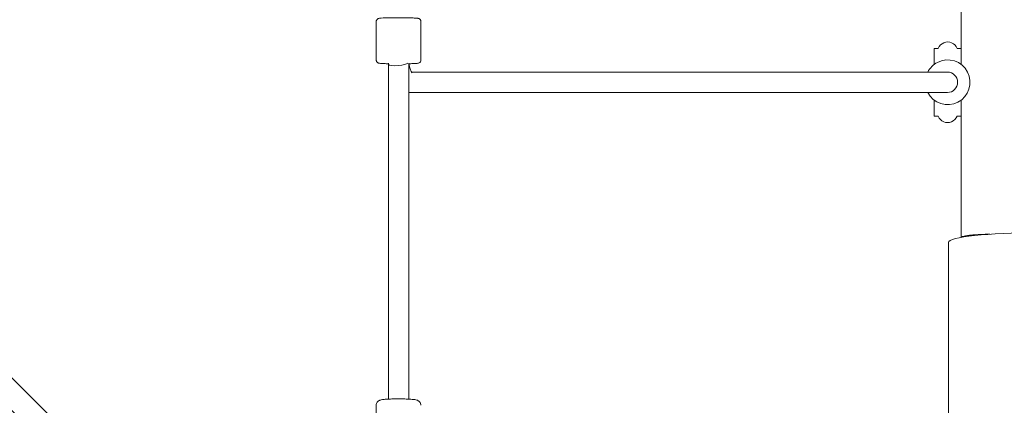
# Model space of a CAD drawing. Units: inches. Extents: x -6603 to 13980, y -9985 to 1244.
# Drawn here: x 4620 to 5390, y -5762 to -5461 of the extents above; entities that cross this region are included whole.
import ezdxf

# ---------------------------------------------------------------- set-up
doc = ezdxf.new("R2010")
doc.units = ezdxf.units.IN
doc.header["$MEASUREMENT"] = 0
doc.layers.add('Logos & Title', color=7, linetype='Continuous')

# ---------------------------------------------------------------- blocks, each defined once
blk = doc.blocks.new('block 331')
at = {"layer": 'Logos & Title', "color": 7, "lineweight": 20, "true_color": 0xffffff}
blk.add_open_spline([(5486.33, -5634.81), (5486.33, -5630.62), (5455.05, -5627.22), (5416.48, -5627.22), (5377.9, -5627.22), (5346.63, -5630.62), (5346.63, -5634.81)], degree=3, knots=[0, 0, 0, 0, 1, 1, 1, 2, 2, 2, 2], dxfattribs=at)
blk = doc.blocks.new('block 342')
at = {"layer": 'Logos & Title', "color": 7, "lineweight": 20, "true_color": 0xffffff}
blk.add_lwpolyline([(5356.48, -5630.92), (5356.48, -5523.65)], dxfattribs=at)
blk = doc.blocks.new('block 343')
at = {"layer": 'Logos & Title', "color": 7, "lineweight": 20, "true_color": 0xffffff}
blk.add_lwpolyline([(5356.48, -5495.65), (5356.48, -5046.8)], dxfattribs=at)
blk = doc.blocks.new('block 348')
at = {"layer": 'Logos & Title', "color": 7, "lineweight": 20, "true_color": 0xffffff}
blk.add_open_spline([(5356.54, -5630.91), (5356.67, -5630.75), (5356.79, -5630.66), (5356.96, -5630.57), (5357.12, -5630.48), (5357.33, -5630.39), (5357.57, -5630.3), (5357.81, -5630.22), (5358.08, -5630.14), (5358.38, -5630.06), (5358.67, -5629.98), (5359.02, -5629.9), (5359.4, -5629.82), (5359.79, -5629.74), (5360.22, -5629.66), (5360.69, -5629.59), (5361.16, -5629.51), (5361.66, -5629.44), (5362.19, -5629.37), (5362.71, -5629.3), (5363.26, -5629.24), (5363.8, -5629.18), (5364.35, -5629.12), (5364.94, -5629.06), (5365.58, -5629), (5366.21, -5628.94), (5366.89, -5628.89), (5367.59, -5628.84), (5368.29, -5628.79), (5369.01, -5628.74), (5369.74, -5628.7), (5370.47, -5628.66), (5371.2, -5628.62), (5371.91, -5628.59), (5372.62, -5628.56), (5373.38, -5628.53), (5374.17, -5628.5), (5374.96, -5628.47), (5375.77, -5628.45), (5376.6, -5628.43), (5377.42, -5628.42), (5378.26, -5628.4), (5379.08, -5628.39)], degree=3, knots=[0, 0, 0, 0, 1, 1, 1, 2, 2, 2, 3, 3, 3, 4, 4, 4, 5, 5, 5, 6, 6, 6, 7, 7, 7, 8, 8, 8, 9, 9, 9, 10, 10, 10, 11, 11, 11, 12, 12, 12, 13, 13, 13, 14, 14, 14, 14], dxfattribs=at)
blk = doc.blocks.new('block 514')
at = {"layer": 'Logos & Title', "color": 7, "lineweight": 20, "true_color": 0xffffff}
blk.add_lwpolyline([(5335.48, -5495.65), (5335.48, -5485.47)], dxfattribs=at)
blk = doc.blocks.new('block 515')
at = {"layer": 'Logos & Title', "color": 7, "lineweight": 20, "true_color": 0xffffff}
blk.add_lwpolyline([(5335.48, -5533.84), (5335.48, -5523.65)], dxfattribs=at)
blk = doc.blocks.new('block 516')
at = {"layer": 'Logos & Title', "color": 7, "lineweight": 20, "true_color": 0xffffff}
blk.add_lwpolyline([(5335.48, -5485.47), (5335.48, -5483.15)], dxfattribs=at)
blk = doc.blocks.new('block 517')
at = {"layer": 'Logos & Title', "color": 7, "lineweight": 20, "true_color": 0xffffff}
blk.add_lwpolyline([(5335.48, -5536.15), (5335.48, -5533.84)], dxfattribs=at)
blk = doc.blocks.new('block 543')
at = {"layer": 'Logos & Title', "color": 7, "lineweight": 20, "true_color": 0xffffff}
blk.add_open_spline([(5330.41, -5517.65), (5334.83, -5526.25), (5345.38, -5529.64), (5353.98, -5525.22), (5362.57, -5520.8), (5365.96, -5510.25), (5361.54, -5501.65), (5357.12, -5493.06), (5346.57, -5489.67), (5337.98, -5494.09), (5334.73, -5495.76), (5332.08, -5498.4), (5330.41, -5501.65)], degree=3, knots=[0, 0, 0, 0, 1, 1, 1, 2, 2, 2, 3, 3, 3, 4, 4, 4, 4], dxfattribs=at)
blk = doc.blocks.new('block 546')
at = {"layer": 'Logos & Title', "color": 7, "lineweight": 20, "true_color": 0xffffff}
blk.add_open_spline([(4908.53, -5495.65), (4908.72, -5496.64), (4912.42, -5497.02), (4916.81, -5496.5), (4919.92, -5496.13), (4922.66, -5495.39), (4923.84, -5494.6)], degree=3, knots=[0, 0, 0, 0, 1, 1, 1, 2, 2, 2, 2], dxfattribs=at)
blk = doc.blocks.new('block 547')
at = {"layer": 'Logos & Title', "color": 7, "lineweight": 20, "true_color": 0xffffff}
blk.add_open_spline([(5345.97, -5517.65), (5350.24, -5517.65), (5353.7, -5514.07), (5353.7, -5509.65), (5353.7, -5505.24), (5350.24, -5501.65), (5345.97, -5501.65)], degree=3, knots=[0, 0, 0, 0, 1, 1, 1, 2, 2, 2, 2], dxfattribs=at)
blk = doc.blocks.new('block 652')
at = {"layer": 'Logos & Title', "color": 7, "lineweight": 20, "true_color": 0xffffff}
blk.add_lwpolyline([(5346.63, -5634.81), (5346.63, -5808.77)], dxfattribs=at)
blk = doc.blocks.new('block 790')
at = {"layer": 'Logos & Title', "color": 7, "lineweight": 20, "true_color": 0xffffff}
blk.add_open_spline([(4898.98, -5492.21), (4898.98, -5492.49), (4899.02, -5492.76), (4899.1, -5492.99), (4899.19, -5493.25), (4899.3, -5493.47), (4899.42, -5493.64), (4899.57, -5493.86), (4899.72, -5494), (4899.84, -5494.12), (4900.01, -5494.26), (4900.15, -5494.35), (4900.26, -5494.41), (4900.4, -5494.49), (4900.51, -5494.54), (4900.6, -5494.58), (4900.74, -5494.63), (4900.84, -5494.66), (4900.93, -5494.69), (4901.15, -5494.75), (4901.3, -5494.77), (4901.46, -5494.8), (4901.99, -5494.88), (4902.6, -5494.93), (4903.44, -5494.98), (4904.36, -5495.03), (4905.52, -5495.08), (4906.87, -5495.12), (4907.38, -5495.13), (4907.92, -5495.14), (4908.48, -5495.16)], degree=3, knots=[0, 0, 0, 0, 1, 1, 1, 2, 2, 2, 3, 3, 3, 4, 4, 4, 5, 5, 5, 6, 6, 6, 7, 7, 7, 8, 8, 8, 9, 9, 9, 10, 10, 10, 10], dxfattribs=at)
blk = doc.blocks.new('block 791')
at = {"layer": 'Logos & Title', "color": 7, "lineweight": 20, "true_color": 0xffffff}
blk.add_open_spline([(4924.61, -5495.15), (4924.76, -5495.15), (4924.91, -5495.15), (4925.05, -5495.14), (4926.4, -5495.11), (4927.6, -5495.07), (4928.6, -5495.02), (4929.63, -5494.98), (4930.43, -5494.92), (4931.04, -5494.86), (4931.33, -5494.82), (4931.55, -5494.8), (4931.85, -5494.73), (4932, -5494.7), (4932.15, -5494.67), (4932.47, -5494.53), (4932.6, -5494.47), (4932.77, -5494.39), (4933.02, -5494.19), (4933.18, -5494.06), (4933.38, -5493.88), (4933.58, -5493.56), (4933.73, -5493.34), (4933.86, -5493.04), (4933.93, -5492.69), (4933.96, -5492.53), (4933.98, -5492.37), (4933.98, -5492.21)], degree=3, knots=[0, 0, 0, 0, 1, 1, 1, 2, 2, 2, 3, 3, 3, 4, 4, 4, 5, 5, 5, 6, 6, 6, 7, 7, 7, 8, 8, 8, 9, 9, 9, 9], dxfattribs=at)
blk = doc.blocks.new('block 792')
at = {"layer": 'Logos & Title', "color": 7, "lineweight": 20, "true_color": 0xffffff}
blk.add_lwpolyline([(4933.98, -5492.21), (4933.98, -5462.23)], dxfattribs=at)
blk = doc.blocks.new('block 793')
at = {"layer": 'Logos & Title', "color": 7, "lineweight": 20, "true_color": 0xffffff}
blk.add_lwpolyline([(4898.98, -5492.21), (4898.98, -5462.23)], dxfattribs=at)
blk = doc.blocks.new('block 794')
at = {"layer": 'Logos & Title', "color": 7, "lineweight": 20, "true_color": 0xffffff}
blk.add_open_spline([(4933.98, -5462.23), (4933.98, -5461.95), (4933.93, -5461.68), (4933.85, -5461.45), (4933.77, -5461.19), (4933.65, -5460.97), (4933.53, -5460.8), (4933.38, -5460.58), (4933.24, -5460.44), (4933.11, -5460.32), (4932.94, -5460.18), (4932.81, -5460.09), (4932.69, -5460.03), (4932.55, -5459.95), (4932.44, -5459.9), (4932.35, -5459.86), (4932.21, -5459.81), (4932.11, -5459.78), (4932.02, -5459.75), (4931.8, -5459.69), (4931.65, -5459.67), (4931.49, -5459.64), (4930.96, -5459.56), (4930.35, -5459.51), (4929.51, -5459.46), (4928.59, -5459.41), (4927.43, -5459.36), (4926.08, -5459.32), (4924.81, -5459.29), (4923.37, -5459.26), (4921.83, -5459.24), (4920.32, -5459.22), (4918.71, -5459.21), (4917.08, -5459.2), (4915.47, -5459.2), (4913.84, -5459.21), (4912.28, -5459.22), (4910.73, -5459.24), (4909.24, -5459.26), (4907.9, -5459.3), (4906.55, -5459.33), (4905.35, -5459.37), (4904.35, -5459.42), (4903.32, -5459.46), (4902.52, -5459.52), (4901.91, -5459.58), (4901.63, -5459.62), (4901.4, -5459.64), (4901.1, -5459.71), (4900.95, -5459.74), (4900.8, -5459.77), (4900.49, -5459.91), (4900.35, -5459.97), (4900.18, -5460.05), (4899.93, -5460.25), (4899.77, -5460.38), (4899.57, -5460.56), (4899.37, -5460.88), (4899.23, -5461.1), (4899.09, -5461.4), (4899.02, -5461.75), (4898.99, -5461.91), (4898.98, -5462.07), (4898.98, -5462.23)], degree=3, knots=[0, 0, 0, 0, 1, 1, 1, 2, 2, 2, 3, 3, 3, 4, 4, 4, 5, 5, 5, 6, 6, 6, 7, 7, 7, 8, 8, 8, 9, 9, 9, 10, 10, 10, 11, 11, 11, 12, 12, 12, 13, 13, 13, 14, 14, 14, 15, 15, 15, 16, 16, 16, 17, 17, 17, 18, 18, 18, 19, 19, 19, 20, 20, 20, 21, 21, 21, 21], dxfattribs=at)
blk = doc.blocks.new('block 870')
at = {"layer": 'Logos & Title', "color": 7, "lineweight": 20, "true_color": 0xffffff}
blk.add_lwpolyline([(5335.48, -5536.15), (5338.56, -5536.15)], dxfattribs=at)
blk = doc.blocks.new('block 871')
at = {"layer": 'Logos & Title', "color": 7, "lineweight": 20, "true_color": 0xffffff}
blk.add_lwpolyline([(5353.39, -5536.15), (5356.48, -5536.15)], dxfattribs=at)
blk = doc.blocks.new('block 872')
at = {"layer": 'Logos & Title', "color": 7, "lineweight": 20, "true_color": 0xffffff}
blk.add_lwpolyline([(5335.48, -5483.15), (5338.56, -5483.15)], dxfattribs=at)
blk = doc.blocks.new('block 873')
at = {"layer": 'Logos & Title', "color": 7, "lineweight": 20, "true_color": 0xffffff}
blk.add_lwpolyline([(5353.39, -5483.15), (5356.48, -5483.15)], dxfattribs=at)
blk = doc.blocks.new('block 997')
at = {"layer": 'Logos & Title', "color": 7, "lineweight": 20, "true_color": 0xffffff}
blk.add_open_spline([(5353.39, -5483.15), (5351.73, -5479.06), (5347.07, -5477.08), (5342.98, -5478.74), (5340.97, -5479.55), (5339.37, -5481.14), (5338.56, -5483.15)], degree=3, knots=[0, 0, 0, 0, 1, 1, 1, 2, 2, 2, 2], dxfattribs=at)
blk = doc.blocks.new('block 998')
at = {"layer": 'Logos & Title', "color": 7, "lineweight": 20, "true_color": 0xffffff}
blk.add_open_spline([(5338.56, -5536.15), (5340.22, -5540.25), (5344.88, -5542.23), (5348.98, -5540.57), (5350.99, -5539.76), (5352.58, -5538.16), (5353.39, -5536.15)], degree=3, knots=[0, 0, 0, 0, 1, 1, 1, 2, 2, 2, 2], dxfattribs=at)
blk = doc.blocks.new('block 1011')
at = {"layer": 'Logos & Title', "color": 7, "lineweight": 20, "true_color": 0xffffff}
blk.add_open_spline([(4924.54, -5494.72), (4924.69, -5495.75), (4924.88, -5496.73), (4925.11, -5497.62), (4925.38, -5498.71), (4925.7, -5499.67), (4926.02, -5500.43), (4926.3, -5501.09), (4926.59, -5501.6), (4926.8, -5501.92), (4926.98, -5502.18), (4927.1, -5502.31), (4927.1, -5502.31)], degree=3, knots=[0, 0, 0, 0, 1, 1, 1, 2, 2, 2, 3, 3, 3, 4, 4, 4, 4], dxfattribs=at)
blk = doc.blocks.new('block 1012')
at = {"layer": 'Logos & Title', "color": 7, "lineweight": 20, "true_color": 0xffffff}
blk.add_open_spline([(4924.48, -5517.64), (4924.64, -5517.65), (4924.81, -5517.65), (4924.97, -5517.65)], degree=3, dxfattribs=at)
blk = doc.blocks.new('block 1013')
at = {"layer": 'Logos & Title', "color": 7, "lineweight": 20, "true_color": 0xffffff}
blk.add_lwpolyline([(5330.6, -5517.65), (5345.97, -5517.65)], dxfattribs=at)
blk = doc.blocks.new('block 1014')
at = {"layer": 'Logos & Title', "color": 7, "lineweight": 20, "true_color": 0xffffff}
blk.add_lwpolyline([(5330.6, -5501.65), (5345.97, -5501.65)], dxfattribs=at)
blk = doc.blocks.new('block 1015')
at = {"layer": 'Logos & Title', "color": 7, "lineweight": 20, "true_color": 0xffffff}
blk.add_lwpolyline([(5330.6, -5517.65), (5309.48, -5517.65)], dxfattribs=at)
blk = doc.blocks.new('block 1016')
at = {"layer": 'Logos & Title', "color": 7, "lineweight": 20, "true_color": 0xffffff}
blk.add_lwpolyline([(5309.48, -5501.65), (5330.6, -5501.65)], dxfattribs=at)
blk = doc.blocks.new('block 1017')
at = {"layer": 'Logos & Title', "color": 7, "lineweight": 20, "true_color": 0xffffff}
blk.add_lwpolyline([(5177.68, -5517.65), (5309.48, -5517.65)], dxfattribs=at)
blk = doc.blocks.new('block 1018')
at = {"layer": 'Logos & Title', "color": 7, "lineweight": 20, "true_color": 0xffffff}
blk.add_lwpolyline([(5177.68, -5501.65), (5309.48, -5501.65)], dxfattribs=at)
blk = doc.blocks.new('block 1019')
at = {"layer": 'Logos & Title', "color": 7, "lineweight": 20, "true_color": 0xffffff}
blk.add_lwpolyline([(5177.68, -5501.65), (5104.44, -5501.65)], dxfattribs=at)
blk = doc.blocks.new('block 1020')
at = {"layer": 'Logos & Title', "color": 7, "lineweight": 20, "true_color": 0xffffff}
blk.add_lwpolyline([(5104.44, -5517.65), (5177.68, -5517.65)], dxfattribs=at)
blk = doc.blocks.new('block 1021')
at = {"layer": 'Logos & Title', "color": 7, "lineweight": 20, "true_color": 0xffffff}
blk.add_lwpolyline([(4924.97, -5517.65), (5104.44, -5517.65)], dxfattribs=at)
blk = doc.blocks.new('block 1022')
at = {"layer": 'Logos & Title', "color": 7, "lineweight": 20, "true_color": 0xffffff}
blk.add_lwpolyline([(4926.63, -5501.65), (5104.44, -5501.65)], dxfattribs=at)
blk = doc.blocks.new('block 1041')
at = {"layer": 'Logos & Title', "color": 7, "lineweight": 20, "true_color": 0xffffff}
blk.add_open_spline([(4898.99, -5762.1), (4898.99, -5761.66), (4899.07, -5761.21), (4899.19, -5760.83), (4899.33, -5760.4), (4899.53, -5760.05), (4899.72, -5759.77), (4899.96, -5759.42), (4900.21, -5759.18), (4900.42, -5758.99), (4900.7, -5758.75), (4900.93, -5758.6), (4901.13, -5758.49), (4901.41, -5758.33), (4901.63, -5758.24), (4901.82, -5758.17), (4902.2, -5758.02), (4902.49, -5757.95), (4902.79, -5757.88), (4903.53, -5757.72), (4904.28, -5757.62), (4905.21, -5757.53), (4906.33, -5757.41), (4907.67, -5757.32), (4909.18, -5757.25), (4910.51, -5757.19), (4911.96, -5757.14), (4913.46, -5757.12), (4914.94, -5757.09), (4916.46, -5757.09), (4917.96, -5757.1), (4919.46, -5757.11), (4920.93, -5757.14), (4922.31, -5757.19), (4923.7, -5757.24), (4924.99, -5757.3), (4926.13, -5757.38), (4927.33, -5757.47), (4928.34, -5757.57), (4929.21, -5757.7), (4929.77, -5757.79), (4930.25, -5757.87), (4930.87, -5758.07), (4931.14, -5758.16), (4931.43, -5758.25), (4931.89, -5758.51), (4932.16, -5758.68), (4932.51, -5758.89), (4932.93, -5759.36), (4933.21, -5759.67), (4933.51, -5760.09), (4933.73, -5760.68), (4933.89, -5761.1), (4933.99, -5761.6), (4933.99, -5762.1)], degree=3, knots=[0, 0, 0, 0, 1, 1, 1, 2, 2, 2, 3, 3, 3, 4, 4, 4, 5, 5, 5, 6, 6, 6, 7, 7, 7, 8, 8, 8, 9, 9, 9, 10, 10, 10, 11, 11, 11, 12, 12, 12, 13, 13, 13, 14, 14, 14, 15, 15, 15, 16, 16, 16, 17, 17, 17, 18, 18, 18, 18], dxfattribs=at)
blk = doc.blocks.new('block 1043')
at = {"layer": 'Logos & Title', "color": 7, "lineweight": 20, "true_color": 0xffffff}
blk.add_lwpolyline([(4898.99, -5808.97), (4898.99, -5762.1)], dxfattribs=at)
blk = doc.blocks.new('block 1075')
at = {"layer": 'Logos & Title', "color": 7, "lineweight": 20, "true_color": 0xffffff}
blk.add_lwpolyline([(4908.48, -5494.74), (4908.48, -5757.28)], dxfattribs=at)
blk = doc.blocks.new('block 1076')
at = {"layer": 'Logos & Title', "color": 7, "lineweight": 20, "true_color": 0xffffff}
blk.add_lwpolyline([(4924.48, -5757.28), (4924.48, -5494.74)], dxfattribs=at)
blk = doc.blocks.new('block 330')
at = {"layer": 'Logos & Title'}
for name in ['block 343', 'block 794', 'block 793', 'block 792', 'block 516', 'block 872', 'block 997', 'block 873', 'block 543', 'block 514', 'block 790', 'block 1075', 'block 546', 'block 1076', 'block 1011', 'block 791', 'block 1022', 'block 1019', 'block 1018', 'block 1016', 'block 1014', 'block 547', 'block 1012', 'block 1021', 'block 1020', 'block 1017', 'block 1015', 'block 1013', 'block 515', 'block 342', 'block 517', 'block 870', 'block 998', 'block 871', 'block 331', 'block 348', 'block 652', 'block 1041', 'block 1043']:
    blk.add_blockref(name, (0, 0), dxfattribs=at)
blk = doc.blocks.new('block 1621')
at = {"layer": 'Logos & Title', "color": 7, "lineweight": 20, "true_color": 0xffffff}
blk.add_lwpolyline([(4459.5, -5611.76), (4697.01, -5849.27)], dxfattribs=at)
blk = doc.blocks.new('block 1632')
at = {"layer": 'Logos & Title', "color": 7, "lineweight": 20, "true_color": 0xffffff}
blk.add_lwpolyline([(4472.23, -5599.04), (4709.74, -5836.55)], dxfattribs=at)
blk = doc.blocks.new('block 1446')
at = {"layer": 'Logos & Title'}
for name in ['block 1632', 'block 1621']:
    blk.add_blockref(name, (0, 0), dxfattribs=at)

msp = doc.modelspace()

# ---------------------------------------------------------------- linework, layer by layer
at = {"layer": 'Logos & Title', "color": 95, "lineweight": 9, "true_color": 0x37b34a}
msp.add_open_spline([(9180.77, -2056.93), (9182.06, -2057.68), (9183.36, -2058.43), (9184.64, -2059.17), (9366.17, -2059.17), (9513.45, -2059.17), (9513.45, -2059.17), (10894.17, -2059.17), (12013.45, -3178.46), (12013.45, -4559.17), (12013.45, -5939.88), (10894.17, -7059.17), (9513.45, -7059.17), (9513.45, -7059.17), (9365.07, -7059.17), (9182.61, -7059.16), (8414.84, -7501.87), (7158.23, -8226.46), (7158.23, -8226.46), (6753.48, -8460.14), (6310.55, -8567.78), (5874.88, -8561.56), (5462.84, -8561.4), (1359.56, -8561.39), (948.67, -8561.39), (513.1, -8567.75), (70.24, -8460.11), (-334.45, -8226.46), (-334.45, -8226.46), (-1587.71, -7501.87), (-2353.42, -7059.16), (-2535.61, -7059.17), (-2683.61, -7059.17), (-2683.61, -7059.17), (-4064.32, -7059.17), (-5183.61, -5939.88), (-5183.61, -4559.17), (-5183.61, -3178.46), (-4064.32, -2059.17), (-2683.61, -2059.17), (-2683.61, -2059.17), (-2536.7, -2059.17), (-2355.46, -2059.17), (-1589.91, -1615.04), (-334.45, -886.65), (-334.45, -886.65), (70.3, -652.97), (513.23, -545.33), (948.87, -551.71), (1360.9, -551.71), (5462.96, -551.71), (5874.88, -551.55), (6310.55, -545.33), (6753.48, -652.97), (7158.23, -886.65), (7158.23, -886.65), (8412.82, -1612.59), (9180.77, -2056.93)], degree=3, knots=[0, 0, 0, 0, 1, 1, 1, 2, 2, 2, 3, 3, 3, 4, 4, 4, 5, 5, 5, 6, 6, 6, 7, 7, 7, 8, 8, 8, 9, 9, 9, 10, 10, 10, 11, 11, 11, 12, 12, 12, 13, 13, 13, 14, 14, 14, 15, 15, 15, 16, 16, 16, 17, 17, 17, 18, 18, 18, 19, 19, 19, 19], dxfattribs=at)
at = {"layer": 'Logos & Title', "color": 240, "lineweight": 9, "true_color": 0xec1c24}
msp.add_open_spline([(8925.24, -3057.69), (8923.24, -3057.68), (8921.24, -3057.66), (8919.24, -3057.65), (8211.37, -2649.32), (6658.23, -1753.4), (6658.23, -1753.4), (6563.21, -1698.54), (6464.7, -1655.26), (6364.31, -1623.12), (5994.08, -1246.3), (5478.59, -1012.44), (4908.48, -1012.44), (4908.48, -1012.44), (1915.38, -1024.53), (1915.38, -1024.53), (1345.28, -1024.53), (829.81, -1258.38), (459.64, -1635.39), (359.15, -1667.32), (260.6, -1710.61), (165.55, -1765.49), (165.55, -1765.49), (-1373.84, -2648.39), (-2083.23, -3055.25), (-2361.73, -3055.25), (-2683.61, -3055.25), (-2683.61, -3055.25), (-3512.03, -3055.25), (-4183.61, -3726.82), (-4183.61, -4555.25), (-4183.61, -5383.67), (-3512.03, -6055.25), (-2683.61, -6055.25), (-2683.61, -6055.25), (-2365.73, -6055.25), (-2088.41, -6055.25), (-1381.38, -6466.86), (165.55, -7367.45), (165.55, -7367.45), (258.74, -7421.25), (355.3, -7463.92), (453.72, -7495.75), (824.3, -7876.31), (1342.24, -8112.67), (1915.38, -8112.67), (1915.38, -8112.67), (4908.48, -8112.67), (4908.48, -8112.67), (5487.79, -8112.67), (6010.7, -7871.19), (6382.05, -7483.41), (6476.29, -7451.9), (6568.81, -7410.53), (6658.23, -7358.91), (6658.23, -7358.91), (8199.96, -6468.49), (8911.39, -6057.61), (9190.28, -6059.26), (9513.45, -6061.17), (9513.45, -6061.17), (10341.88, -6061.17), (11013.45, -5389.6), (11013.45, -4561.17), (11013.45, -3732.74), (10341.88, -3061.17), (9513.45, -3061.17), (9513.45, -3061.17), (9200.88, -3059.32), (8925.24, -3057.69)], degree=3, knots=[0, 0, 0, 0, 1, 1, 1, 2, 2, 2, 3, 3, 3, 4, 4, 4, 5, 5, 5, 6, 6, 6, 7, 7, 7, 8, 8, 8, 9, 9, 9, 10, 10, 10, 11, 11, 11, 12, 12, 12, 13, 13, 13, 14, 14, 14, 15, 15, 15, 16, 16, 16, 17, 17, 17, 18, 18, 18, 19, 19, 19, 20, 20, 20, 21, 21, 21, 22, 22, 22, 23, 23, 23, 23], dxfattribs=at)

# ---------------------------------------------------------------- block references
at = {"layer": 'Logos & Title'}
for name in ['block 1446', 'block 330']:
    msp.add_blockref(name, (0, 0), dxfattribs=at)

doc.saveas('drawing.dxf')
